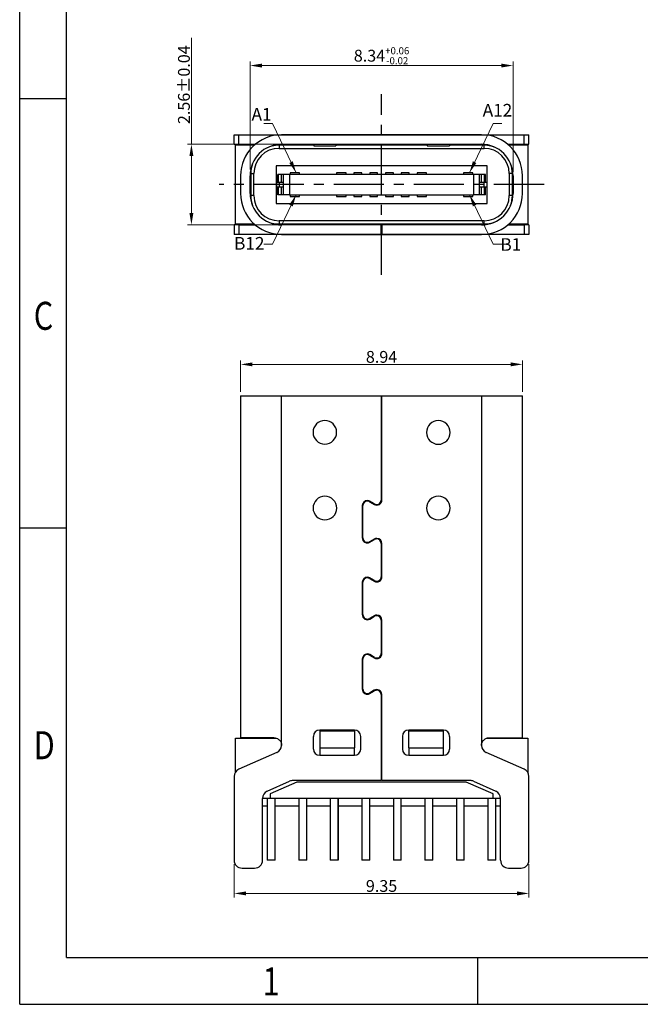
# Model space of a CAD drawing. Units: millimetres. Extents: x -817.7 to -736.5, y 1757.6 to 1815.1.
# Drawn here: x -817.7 to -798, y 1757.6 to 1788.9 of the extents above; entities that cross this region are included whole.
import ezdxf

# ---------------------------------------------------------------- set-up
doc = ezdxf.new("R2010")
doc.units = ezdxf.units.MM
doc.header["$MEASUREMENT"] = 0
doc.header["$PDMODE"] = 3
doc.header["$PDSIZE"] = 0.3125
doc.linetypes.add('CENTER', pattern=[50.8, 31.75, -6.35, 6.35, -6.35])
doc.layers.get('0').update_dxf_attribs({"linetype": 'CONTINUOUS'})
doc.layers.get('Defpoints').update_dxf_attribs({"linetype": 'CONTINUOUS'})
doc.layers.add('Metal1', color=131, linetype='CONTINUOUS')
doc.styles.add('romans', font='romans.shx')
doc.styles.add('TEXTSTYLE_1', font='gdt', dxfattribs={"width": 0.8})
doc.dimstyles.new('DIM', dxfattribs={"dimscale": 2.5, "dimtxt": 0.15, "dimasz": 0.15, "dimexe": 0.05, "dimexo": 0.05, "dimgap": 0.02, "dimtad": 1, "dimzin": 0, "dimdsep": 46, "dimtxsty": 'romans', "dimcen": 0.09, "dimadec": 0, "dimazin": 0, "dimtfac": 1, "dimtmove": 0, "dimatfit": 3, "dimfxl": 1, "dimtolj": 1, "dimtzin": 0, "dimlwd": 13, "dimlwe": 13, "dimarcsym": 0})

# ---------------------------------------------------------------- blocks, each defined once
blk = doc.blocks.new('成品图框')
for p, q in [((1097.653, -5.294), (1097.653, 45.473)), ((1098.962, -3.985), (1098.962, 44.164)), ((1098.962, 20.089), (1097.653, 20.089)), ((1098.962, 8.052), (1097.653, 8.052)), ((1098.962, -3.985), (1168.045, -3.985)), ((1110.476, -3.985), (1110.476, -5.294)), ((1097.653, -5.294), (1169.354, -5.294))]:
    blk.add_line(p, q)
at = {"style": 'TEXTSTYLE_1', "width": 0.8}
for s, p in [('C', (1098.046, 13.613)), ('D', (1098.046, 1.576)), ('1', (1104.457, -5.045))]:
    blk.add_text(s, height=0.785, dxfattribs=at).set_placement(p)
blk = doc.blocks.new('*D51')
at = {"layer": 'Defpoints', "color": 0, "transparency": 16777216}
for p in [(-808.789, 1784.938), (-812.22, 1782.378), (-808.789, 1782.378)]:
    blk.add_point(p, dxfattribs=at)
at = {"layer": 'Metal1', "color": 0, "lineweight": 13, "transparency": 16777216}
for p, q in [((-812.22, 1784.938), (-812.22, 1788.316)), ((-808.914, 1784.938), (-812.345, 1784.938)), ((-812.22, 1782.753), (-812.22, 1784.563)), ((-808.914, 1782.378), (-812.345, 1782.378))]:
    blk.add_line(p, q, dxfattribs=at)
at = {"layer": 'Metal1', "color": 0, "transparency": 16777216}
for points in [[(-812.282, 1784.563), (-812.157, 1784.563), (-812.22, 1784.938)], [(-812.282, 1782.753), (-812.157, 1782.753), (-812.22, 1782.378)]]:
    blk.add_solid(points, dxfattribs=at)
at = {"layer": 'Metal1', "color": 0, "transparency": 16777216, "insert": (-812.457, 1786.828), "char_height": 0.375, "attachment_point": 5, "rotation": 90, "style": 'romans'}
blk.add_mtext('\\A1;2.56±0.04', dxfattribs=at)
blk = doc.blocks.new('*D52')
at = {"layer": 'Defpoints', "color": 0, "transparency": 16777216}
for p in [(-802.019, 1787.435), (-810.359, 1784.008), (-802.019, 1783.938)]:
    blk.add_point(p, dxfattribs=at)
at = {"layer": 'Metal1', "color": 0, "lineweight": 13, "transparency": 16777216}
for p, q in [((-810.359, 1784.133), (-810.359, 1787.56)), ((-809.984, 1787.435), (-802.394, 1787.435)), ((-802.019, 1784.063), (-802.019, 1787.56))]:
    blk.add_line(p, q, dxfattribs=at)
at = {"layer": 'Metal1', "color": 0, "transparency": 16777216}
for points in [[(-809.984, 1787.497), (-809.984, 1787.372), (-810.359, 1787.435)], [(-802.394, 1787.497), (-802.394, 1787.372), (-802.019, 1787.435)]]:
    blk.add_solid(points, dxfattribs=at)
at = {"layer": 'Metal1', "color": 0, "transparency": 16777216, "insert": (-806.189, 1787.747), "char_height": 0.375, "attachment_point": 5, "style": 'romans'}
blk.add_mtext('\\A1;8.34{\\H0.225;\\S+0.06^ -0.02;}', dxfattribs=at)
blk = doc.blocks.new('*D53')
at = {"layer": 'Defpoints', "color": 0, "transparency": 16777216}
for p in [(-801.719, 1777.953), (-810.659, 1776.958), (-801.719, 1776.958)]:
    blk.add_point(p, dxfattribs=at)
at = {"layer": 'Metal1', "color": 0, "lineweight": 13, "transparency": 16777216}
for p, q in [((-810.659, 1777.083), (-810.659, 1778.078)), ((-801.719, 1777.083), (-801.719, 1778.078)), ((-810.284, 1777.953), (-802.094, 1777.953))]:
    blk.add_line(p, q, dxfattribs=at)
at = {"layer": 'Metal1', "color": 0, "transparency": 16777216}
for points in [[(-810.284, 1778.016), (-810.284, 1777.891), (-810.659, 1777.953)], [(-802.094, 1778.016), (-802.094, 1777.891), (-801.719, 1777.953)]]:
    blk.add_solid(points, dxfattribs=at)
at = {"layer": 'Metal1', "color": 0, "transparency": 16777216, "insert": (-806.189, 1778.191), "char_height": 0.375, "attachment_point": 5, "style": 'romans'}
blk.add_mtext('\\A1;8.94', dxfattribs=at)
blk = doc.blocks.new('*D54')
at = {"layer": 'Defpoints', "color": 0, "transparency": 16777216}
for p in [(-810.864, 1762.218), (-801.514, 1762.218), (-810.864, 1761.166)]:
    blk.add_point(p, dxfattribs=at)
at = {"layer": 'Metal1', "color": 0, "lineweight": 13, "transparency": 16777216}
for p, q in [((-810.864, 1762.093), (-810.864, 1761.041)), ((-801.514, 1762.093), (-801.514, 1761.041)), ((-801.889, 1761.166), (-810.489, 1761.166))]:
    blk.add_line(p, q, dxfattribs=at)
at = {"layer": 'Metal1', "color": 0, "transparency": 16777216}
for points in [[(-810.489, 1761.228), (-810.489, 1761.103), (-810.864, 1761.166)], [(-801.889, 1761.228), (-801.889, 1761.103), (-801.514, 1761.166)]]:
    blk.add_solid(points, dxfattribs=at)
at = {"layer": 'Metal1', "color": 0, "transparency": 16777216, "insert": (-806.189, 1761.403), "char_height": 0.375, "attachment_point": 5, "style": 'romans'}
blk.add_mtext('\\A1;9.35', dxfattribs=at)

msp = doc.modelspace()

# ---------------------------------------------------------------- linework, layer by layer
at = {"color": 0, "linetype": 'CENTER', "ltscale": 0.05}
for p, q in [((-806.189, 1780.79), (-806.189, 1786.527)), ((-801.036, 1783.658), (-811.342, 1783.658))]:
    msp.add_line(p, q, dxfattribs=at)
at = {"color": 0, "linetype": 'Continuous', "lineweight": 25}
for p, q in [((-810.864, 1784.938), (-810.864, 1785.238)), ((-810.864, 1785.238), (-810.715, 1785.238)), ((-810.715, 1784.938), (-810.715, 1785.238)), ((-810.715, 1785.238), (-809.507, 1785.238)), ((-809.724, 1785.238), (-809.724, 1785.238)), ((-809.724, 1785.238), (-808.874, 1785.238)), ((-809.507, 1785.23), (-809.507, 1785.238)), ((-803.019, 1785.238), (-809.359, 1785.238)), ((-808.874, 1785.238), (-808.874, 1785.238)), ((-808.874, 1785.238), (-803.504, 1785.238)), ((-803.504, 1785.238), (-803.504, 1785.238)), ((-803.504, 1785.238), (-802.654, 1785.238)), ((-802.87, 1785.238), (-801.662, 1785.238)), ((-802.87, 1785.238), (-802.87, 1785.23)), ((-802.654, 1785.238), (-802.654, 1785.238)), ((-801.662, 1784.938), (-801.662, 1785.238)), ((-801.662, 1785.238), (-801.514, 1785.238)), ((-801.514, 1784.938), (-801.514, 1785.238)), ((-810.864, 1784.938), (-810.715, 1784.938)), ((-810.824, 1782.408), (-810.824, 1784.908)), ((-810.224, 1784.908), (-810.824, 1784.908)), ((-810.715, 1784.938), (-810.189, 1784.938)), ((-809.439, 1784.908), (-809.602, 1784.908)), ((-809.439, 1784.908), (-809.439, 1784.808)), ((-808.339, 1784.908), (-809.439, 1784.908)), ((-809.359, 1784.938), (-803.019, 1784.938)), ((-808.874, 1784.908), (-808.874, 1784.938)), ((-808.339, 1784.938), (-808.339, 1784.888)), ((-807.639, 1784.938), (-807.639, 1784.888)), ((-804.739, 1784.908), (-807.639, 1784.908)), ((-807.049, 1784.938), (-807.049, 1784.908)), ((-805.329, 1784.908), (-805.329, 1784.938)), ((-804.739, 1784.938), (-804.739, 1784.888)), ((-804.039, 1784.938), (-804.039, 1784.888)), ((-802.939, 1784.908), (-804.039, 1784.908)), ((-803.504, 1784.938), (-803.504, 1784.908)), ((-802.939, 1784.808), (-802.939, 1784.908)), ((-802.776, 1784.908), (-802.939, 1784.908)), ((-802.188, 1784.938), (-801.662, 1784.938)), ((-801.554, 1784.908), (-802.153, 1784.908)), ((-801.662, 1784.938), (-801.514, 1784.938)), ((-801.554, 1784.908), (-801.554, 1782.408)), ((-809.439, 1784.808), (-802.939, 1784.808)), ((-808.339, 1784.888), (-807.639, 1784.888)), ((-804.739, 1784.888), (-804.039, 1784.888)), ((-810.339, 1784.008), (-810.339, 1783.308)), ((-810.339, 1784.008), (-810.239, 1784.008)), ((-810.239, 1783.308), (-810.239, 1784.008)), ((-802.844, 1784.258), (-809.534, 1784.258)), ((-809.534, 1784.258), (-809.534, 1783.058)), ((-809.48, 1783.733), (-809.48, 1783.983)), ((-809.457, 1783.983), (-809.48, 1783.983)), ((-809.457, 1783.733), (-809.457, 1783.983)), ((-809.361, 1783.983), (-809.457, 1783.983)), ((-809.361, 1783.733), (-809.361, 1783.983)), ((-809.298, 1783.983), (-809.361, 1783.983)), ((-809.298, 1783.333), (-809.298, 1783.983)), ((-809.104, 1783.983), (-809.298, 1783.983)), ((-809.104, 1783.983), (-809.104, 1783.333)), ((-803.273, 1783.983), (-809.104, 1783.983)), ((-808.789, 1784.033), (-809.089, 1784.033)), ((-809.089, 1784.033), (-809.089, 1783.983)), ((-808.789, 1783.983), (-808.789, 1784.033)), ((-807.314, 1784.033), (-807.614, 1784.033)), ((-807.614, 1784.033), (-807.614, 1783.983)), ((-807.314, 1783.983), (-807.314, 1784.033)), ((-806.814, 1784.033), (-807.064, 1784.033)), ((-807.064, 1784.033), (-807.064, 1783.983)), ((-806.814, 1783.983), (-806.814, 1784.033)), ((-806.314, 1784.033), (-806.564, 1784.033)), ((-806.564, 1784.033), (-806.564, 1783.983)), ((-806.314, 1783.983), (-806.314, 1784.033)), ((-805.814, 1784.033), (-806.064, 1784.033)), ((-806.064, 1784.033), (-806.064, 1783.983)), ((-805.814, 1783.983), (-805.814, 1784.033)), ((-805.314, 1784.033), (-805.564, 1784.033)), ((-805.564, 1784.033), (-805.564, 1783.983)), ((-805.314, 1783.983), (-805.314, 1784.033)), ((-804.764, 1784.033), (-805.064, 1784.033)), ((-805.064, 1784.033), (-805.064, 1783.983)), ((-804.764, 1783.983), (-804.764, 1784.033)), ((-803.289, 1784.033), (-803.589, 1784.033)), ((-803.589, 1784.033), (-803.589, 1783.983)), ((-803.289, 1783.983), (-803.289, 1784.033)), ((-803.273, 1783.983), (-803.273, 1783.333)), ((-803.079, 1783.983), (-803.273, 1783.983)), ((-803.079, 1783.333), (-803.079, 1783.983)), ((-803.017, 1783.983), (-803.079, 1783.983)), ((-803.017, 1783.733), (-803.017, 1783.983)), ((-802.92, 1783.983), (-803.017, 1783.983)), ((-802.92, 1783.733), (-802.92, 1783.983)), ((-802.897, 1783.983), (-802.92, 1783.983)), ((-802.897, 1783.733), (-802.897, 1783.983)), ((-802.844, 1783.058), (-802.844, 1784.258)), ((-802.139, 1784.008), (-802.139, 1783.308)), ((-802.039, 1784.008), (-802.139, 1784.008)), ((-802.039, 1783.308), (-802.039, 1784.008)), ((-810.659, 1783.938), (-810.659, 1783.378)), ((-810.359, 1783.378), (-810.359, 1783.938)), ((-809.532, 1783.733), (-809.532, 1783.583)), ((-809.532, 1783.733), (-809.526, 1783.733)), ((-809.526, 1783.733), (-809.526, 1783.583)), ((-809.526, 1783.733), (-809.433, 1783.733)), ((-809.433, 1783.733), (-809.433, 1783.583)), ((-809.433, 1783.733), (-809.317, 1783.733)), ((-803.06, 1783.733), (-802.944, 1783.733)), ((-802.944, 1783.733), (-802.944, 1783.583)), ((-802.944, 1783.733), (-802.851, 1783.733)), ((-802.851, 1783.733), (-802.851, 1783.583)), ((-802.851, 1783.733), (-802.845, 1783.733)), ((-802.845, 1783.733), (-802.845, 1783.583)), ((-802.019, 1783.938), (-802.019, 1783.378)), ((-801.719, 1783.378), (-801.719, 1783.938)), ((-809.532, 1783.583), (-809.526, 1783.583)), ((-809.526, 1783.583), (-809.433, 1783.583)), ((-809.48, 1783.333), (-809.48, 1783.583)), ((-809.457, 1783.333), (-809.48, 1783.333)), ((-809.457, 1783.333), (-809.457, 1783.583)), ((-809.361, 1783.333), (-809.457, 1783.333)), ((-809.433, 1783.583), (-809.317, 1783.583)), ((-809.361, 1783.333), (-809.361, 1783.583)), ((-809.298, 1783.333), (-809.361, 1783.333)), ((-809.104, 1783.333), (-809.298, 1783.333)), ((-809.104, 1783.333), (-803.273, 1783.333)), ((-809.089, 1783.333), (-809.089, 1783.283)), ((-808.789, 1783.283), (-808.789, 1783.333)), ((-807.614, 1783.333), (-807.614, 1783.283)), ((-807.314, 1783.283), (-807.314, 1783.333)), ((-807.064, 1783.333), (-807.064, 1783.283)), ((-806.814, 1783.283), (-806.814, 1783.333)), ((-806.564, 1783.333), (-806.564, 1783.283)), ((-806.314, 1783.283), (-806.314, 1783.333)), ((-806.064, 1783.333), (-806.064, 1783.283)), ((-805.814, 1783.283), (-805.814, 1783.333)), ((-805.564, 1783.333), (-805.564, 1783.283)), ((-805.314, 1783.283), (-805.314, 1783.333)), ((-805.064, 1783.333), (-805.064, 1783.283)), ((-804.764, 1783.283), (-804.764, 1783.333)), ((-803.589, 1783.333), (-803.589, 1783.283)), ((-803.289, 1783.283), (-803.289, 1783.333)), ((-803.079, 1783.333), (-803.273, 1783.333)), ((-803.017, 1783.333), (-803.079, 1783.333)), ((-803.06, 1783.583), (-802.944, 1783.583)), ((-803.017, 1783.333), (-803.017, 1783.583)), ((-802.92, 1783.333), (-803.017, 1783.333)), ((-802.944, 1783.583), (-802.851, 1783.583)), ((-802.92, 1783.333), (-802.92, 1783.583)), ((-802.897, 1783.333), (-802.92, 1783.333)), ((-802.897, 1783.333), (-802.897, 1783.583)), ((-802.851, 1783.583), (-802.845, 1783.583)), ((-810.239, 1783.308), (-810.339, 1783.308)), ((-809.534, 1783.058), (-802.844, 1783.058)), ((-809.089, 1783.283), (-808.789, 1783.283)), ((-807.614, 1783.283), (-807.314, 1783.283)), ((-807.064, 1783.283), (-806.814, 1783.283)), ((-806.564, 1783.283), (-806.314, 1783.283)), ((-806.064, 1783.283), (-805.814, 1783.283)), ((-805.564, 1783.283), (-805.314, 1783.283)), ((-805.064, 1783.283), (-804.764, 1783.283)), ((-803.589, 1783.283), (-803.289, 1783.283)), ((-802.039, 1783.308), (-802.139, 1783.308)), ((-810.824, 1782.408), (-810.224, 1782.408)), ((-809.602, 1782.408), (-809.439, 1782.408)), ((-809.439, 1782.508), (-809.439, 1782.408)), ((-802.939, 1782.508), (-809.439, 1782.508)), ((-809.439, 1782.408), (-802.939, 1782.408)), ((-808.874, 1782.378), (-808.874, 1782.408)), ((-808.149, 1782.408), (-808.149, 1782.378)), ((-807.049, 1782.408), (-807.049, 1782.378)), ((-805.329, 1782.378), (-805.329, 1782.408)), ((-804.229, 1782.378), (-804.229, 1782.408)), ((-803.504, 1782.408), (-803.504, 1782.378)), ((-802.939, 1782.408), (-802.939, 1782.508)), ((-802.939, 1782.408), (-802.776, 1782.408)), ((-802.153, 1782.408), (-801.554, 1782.408)), ((-810.864, 1782.378), (-810.864, 1782.078)), ((-810.715, 1782.378), (-810.864, 1782.378)), ((-810.715, 1782.378), (-810.715, 1782.078)), ((-810.715, 1782.378), (-810.189, 1782.378)), ((-809.507, 1782.078), (-809.507, 1782.087)), ((-806.199, 1782.378), (-809.359, 1782.378)), ((-806.199, 1782.078), (-806.199, 1782.378)), ((-806.199, 1782.378), (-806.179, 1782.378)), ((-806.179, 1782.378), (-806.179, 1782.078)), ((-803.019, 1782.378), (-806.179, 1782.378)), ((-802.87, 1782.078), (-802.87, 1782.087)), ((-802.188, 1782.378), (-801.662, 1782.378)), ((-801.662, 1782.378), (-801.662, 1782.078)), ((-801.514, 1782.378), (-801.662, 1782.378)), ((-801.514, 1782.378), (-801.514, 1782.078)), ((-810.715, 1782.078), (-810.864, 1782.078)), ((-809.507, 1782.078), (-810.715, 1782.078)), ((-809.724, 1782.078), (-809.724, 1782.078)), ((-808.874, 1782.078), (-809.724, 1782.078)), ((-809.359, 1782.078), (-806.199, 1782.078)), ((-808.874, 1782.078), (-808.874, 1782.078)), ((-803.504, 1782.078), (-808.874, 1782.078)), ((-806.199, 1782.078), (-806.179, 1782.078)), ((-806.179, 1782.078), (-803.019, 1782.078)), ((-803.504, 1782.078), (-803.504, 1782.078)), ((-802.654, 1782.078), (-803.504, 1782.078)), ((-801.662, 1782.078), (-802.87, 1782.078)), ((-802.654, 1782.078), (-802.654, 1782.078)), ((-801.514, 1782.078), (-801.662, 1782.078)), ((-810.659, 1776.958), (-810.659, 1766.108)), ((-810.659, 1776.958), (-809.359, 1776.958)), ((-809.359, 1765.858), (-809.359, 1776.958)), ((-809.359, 1776.958), (-806.199, 1776.958)), ((-806.199, 1776.958), (-806.199, 1775.825)), ((-806.199, 1776.958), (-806.179, 1776.958)), ((-806.179, 1773.647), (-806.179, 1776.958)), ((-806.179, 1776.958), (-803.019, 1776.958)), ((-803.019, 1776.958), (-803.019, 1765.858)), ((-803.019, 1776.958), (-801.719, 1776.958)), ((-801.719, 1766.108), (-801.719, 1776.958)), ((-806.199, 1776.648), (-806.179, 1776.648)), ((-806.199, 1775.825), (-806.199, 1773.647)), ((-806.199, 1773.748), (-806.179, 1773.748)), ((-806.799, 1773.473), (-806.799, 1772.447)), ((-806.779, 1772.447), (-806.779, 1773.473)), ((-806.569, 1773.595), (-806.419, 1773.508)), ((-806.409, 1773.525), (-806.559, 1773.612)), ((-806.419, 1772.412), (-806.569, 1772.325)), ((-806.559, 1772.308), (-806.409, 1772.395)), ((-806.199, 1772.273), (-806.199, 1771.212)), ((-806.179, 1772.148), (-806.199, 1772.148)), ((-806.179, 1771.212), (-806.179, 1772.273)), ((-806.199, 1772.048), (-806.179, 1772.048)), ((-806.569, 1771.16), (-806.419, 1771.073)), ((-806.409, 1771.091), (-806.559, 1771.177)), ((-806.799, 1771.039), (-806.799, 1770.012)), ((-806.779, 1770.012), (-806.779, 1771.039)), ((-806.419, 1769.977), (-806.569, 1769.891)), ((-806.559, 1769.873), (-806.409, 1769.96)), ((-806.199, 1769.839), (-806.199, 1768.777)), ((-806.179, 1768.777), (-806.179, 1769.839)), ((-806.569, 1768.725), (-806.419, 1768.639)), ((-806.409, 1768.656), (-806.559, 1768.743)), ((-806.799, 1768.604), (-806.799, 1767.647)), ((-806.779, 1767.647), (-806.779, 1768.604)), ((-806.419, 1767.612), (-806.569, 1767.525)), ((-806.559, 1767.508), (-806.409, 1767.595)), ((-806.199, 1767.473), (-806.199, 1764.748)), ((-806.179, 1764.748), (-806.179, 1767.473)), ((-808.349, 1765.748), (-808.349, 1766.148)), ((-807.049, 1766.348), (-808.149, 1766.348)), ((-808.149, 1766.323), (-807.049, 1766.323)), ((-808.149, 1766.323), (-808.149, 1765.787)), ((-807.049, 1766.323), (-807.049, 1765.787)), ((-806.849, 1765.748), (-806.849, 1766.148)), ((-805.529, 1766.148), (-805.529, 1765.748)), ((-804.229, 1766.348), (-805.329, 1766.348)), ((-805.329, 1765.787), (-805.329, 1766.323)), ((-805.329, 1766.323), (-804.229, 1766.323)), ((-805.329, 1766.323), (-805.329, 1766.323)), ((-804.229, 1765.787), (-804.229, 1766.323)), ((-804.229, 1766.323), (-804.229, 1766.323)), ((-804.029, 1766.148), (-804.029, 1765.748)), ((-810.824, 1766.088), (-809.516, 1766.088)), ((-810.824, 1765.013), (-810.824, 1766.088)), ((-809.609, 1766.108), (-810.659, 1766.108)), ((-810.339, 1766.108), (-810.339, 1766.088)), ((-802.858, 1766.088), (-801.554, 1766.088)), ((-802.769, 1766.108), (-801.719, 1766.108)), ((-802.039, 1766.088), (-802.039, 1766.108)), ((-801.554, 1766.088), (-801.554, 1765.013)), ((-809.507, 1765.642), (-810.715, 1765.106)), ((-808.149, 1765.787), (-808.149, 1765.548)), ((-808.149, 1765.787), (-807.049, 1765.787)), ((-808.149, 1765.548), (-807.049, 1765.548)), ((-807.049, 1765.548), (-807.049, 1765.787)), ((-805.329, 1765.787), (-805.329, 1765.548)), ((-805.329, 1765.787), (-804.229, 1765.787)), ((-805.329, 1765.548), (-804.229, 1765.548)), ((-804.229, 1765.548), (-804.229, 1765.787)), ((-801.662, 1765.106), (-802.87, 1765.642)), ((-810.864, 1764.878), (-810.864, 1762.218)), ((-809.815, 1764.411), (-809.104, 1764.727)), ((-808.874, 1764.698), (-809.724, 1764.321)), ((-806.199, 1764.748), (-809.003, 1764.748)), ((-803.504, 1764.698), (-808.874, 1764.698)), ((-803.375, 1764.748), (-806.179, 1764.748)), ((-802.654, 1764.321), (-803.504, 1764.698)), ((-803.273, 1764.727), (-802.562, 1764.411)), ((-801.514, 1762.218), (-801.514, 1764.878)), ((-809.724, 1764.321), (-809.724, 1764.173)), ((-802.654, 1764.173), (-802.654, 1764.321)), ((-809.964, 1762.218), (-809.964, 1764.183)), ((-809.724, 1764.173), (-809.964, 1764.173)), ((-809.814, 1764.173), (-809.814, 1762.218)), ((-802.654, 1764.173), (-809.724, 1764.173)), ((-809.564, 1762.218), (-809.564, 1764.173)), ((-808.814, 1764.173), (-808.814, 1762.218)), ((-808.564, 1762.218), (-808.564, 1764.173)), ((-807.814, 1764.173), (-807.814, 1762.218)), ((-807.564, 1762.218), (-807.564, 1764.173)), ((-807.564, 1764.173), (-807.564, 1762.218)), ((-806.814, 1764.173), (-806.814, 1762.218)), ((-806.564, 1762.218), (-806.564, 1764.173)), ((-805.814, 1764.173), (-805.814, 1762.218)), ((-805.564, 1762.218), (-805.564, 1764.173)), ((-804.814, 1764.173), (-804.814, 1762.218)), ((-804.564, 1762.218), (-804.564, 1764.173)), ((-803.814, 1764.173), (-803.814, 1762.218)), ((-803.564, 1762.218), (-803.564, 1764.173)), ((-802.814, 1764.173), (-802.814, 1762.218)), ((-802.414, 1764.173), (-802.654, 1764.173)), ((-802.564, 1762.218), (-802.564, 1764.173)), ((-802.414, 1762.218), (-802.414, 1764.183)), ((-809.964, 1763.948), (-809.814, 1763.948)), ((-809.564, 1763.948), (-808.814, 1763.948)), ((-808.564, 1763.948), (-807.814, 1763.948)), ((-807.564, 1763.948), (-806.814, 1763.948)), ((-806.564, 1763.948), (-805.814, 1763.948)), ((-805.564, 1763.948), (-804.814, 1763.948)), ((-804.564, 1763.948), (-803.814, 1763.948)), ((-803.564, 1763.948), (-802.814, 1763.948)), ((-802.564, 1763.948), (-802.414, 1763.948)), ((-809.564, 1762.218), (-809.814, 1762.218)), ((-808.564, 1762.218), (-808.814, 1762.218)), ((-807.564, 1762.218), (-807.814, 1762.218)), ((-807.564, 1762.218), (-807.564, 1762.218)), ((-806.564, 1762.218), (-806.814, 1762.218)), ((-805.564, 1762.218), (-805.814, 1762.218)), ((-804.564, 1762.218), (-804.814, 1762.218)), ((-803.564, 1762.218), (-803.814, 1762.218)), ((-802.564, 1762.218), (-802.814, 1762.218)), ((-810.614, 1761.968), (-810.214, 1761.968)), ((-802.164, 1761.968), (-801.764, 1761.968))]:
    msp.add_line(p, q, dxfattribs=at)
for centre, radius, start, end in [((-809.359, 1783.938), 1.3, 90, 180), ((-803.019, 1783.938), 1.3, 0, 90), ((-809.359, 1783.938), 1, 90, 180), ((-809.439, 1784.008), 0.9, 90, 117.8695), ((-803.019, 1783.938), 1, 0, 90), ((-802.939, 1784.008), 0.9, 62.1305, 90), ((-809.439, 1784.008), 0.8, 90, 180), ((-802.939, 1784.008), 0.8, 0, 90), ((-809.439, 1784.008), 0.9, 159.7586, 180), ((-802.939, 1784.008), 0.9, 0, 20.2414), ((-809.359, 1783.378), 1.3, 180, 270), ((-809.359, 1783.378), 1, 180, 270), ((-803.019, 1783.378), 1.3, 270, 0), ((-803.019, 1783.378), 1, 270, 0), ((-809.439, 1783.308), 0.9, 180, 200.2414), ((-809.439, 1783.308), 0.8, 180, 270), ((-802.939, 1783.308), 0.8, 270, 0), ((-802.939, 1783.308), 0.9, 339.7586, 0), ((-809.439, 1783.308), 0.9, 242.1305, 270), ((-802.939, 1783.308), 0.9, 270, 297.8695), ((-807.988, 1775.798), 0.375, 90, 270), ((-807.988, 1775.798), 0.375, 270, 90), ((-804.388, 1775.794), 0.375, 90, 270), ((-804.388, 1775.794), 0.375, 270, 90), ((-807.986, 1773.394), 0.375, 90, 270), ((-807.986, 1773.394), 0.375, 270, 90), ((-806.339, 1773.647), 0.16, 240, 0), ((-806.339, 1773.647), 0.14, 240, 0), ((-804.389, 1773.394), 0.375, 90, 270), ((-804.389, 1773.394), 0.375, 270, 90), ((-806.639, 1773.473), 0.16, 90, 180), ((-806.639, 1773.473), 0.14, 90, 180), ((-806.639, 1773.473), 0.16, 60, 90), ((-806.639, 1773.473), 0.14, 60, 90), ((-806.639, 1772.447), 0.16, 180, 300), ((-806.639, 1772.447), 0.14, 180, 300), ((-806.339, 1772.273), 0.16, 90, 120), ((-806.339, 1772.273), 0.14, 90, 120), ((-806.339, 1772.273), 0.16, 360, 90), ((-806.339, 1772.273), 0.14, 360, 90), ((-806.639, 1771.039), 0.16, 90, 180), ((-806.639, 1771.039), 0.14, 90, 180), ((-806.639, 1771.039), 0.16, 60, 90), ((-806.639, 1771.039), 0.14, 60, 90), ((-806.339, 1771.212), 0.16, 240, 0), ((-806.339, 1771.212), 0.14, 240, 0), ((-806.639, 1770.012), 0.16, 180, 300), ((-806.639, 1770.012), 0.14, 180, 300), ((-806.339, 1769.839), 0.16, 90, 120), ((-806.339, 1769.839), 0.14, 90, 120), ((-806.339, 1769.839), 0.16, 360, 90), ((-806.339, 1769.839), 0.14, 360, 90), ((-806.639, 1768.604), 0.16, 90, 180), ((-806.639, 1768.604), 0.14, 90, 180), ((-806.639, 1768.604), 0.16, 60, 90), ((-806.639, 1768.604), 0.14, 60, 90), ((-806.339, 1768.777), 0.16, 240, 0), ((-806.339, 1768.777), 0.14, 240, 0), ((-806.639, 1767.647), 0.16, 180, 300), ((-806.639, 1767.647), 0.14, 180, 300), ((-806.339, 1767.473), 0.16, 90, 120), ((-806.339, 1767.473), 0.14, 90, 120), ((-806.339, 1767.473), 0.16, 0, 90), ((-806.339, 1767.473), 0.14, 0, 90), ((-808.149, 1766.148), 0.2, 90, 180), ((-807.049, 1766.148), 0.2, 0, 90), ((-805.329, 1766.148), 0.2, 90, 180), ((-804.229, 1766.148), 0.2, 0, 90), ((-809.608, 1765.871), 0.25, 293.9245, 357.0813), ((-802.769, 1765.871), 0.25, 182.9187, 246.0755), ((-808.149, 1765.748), 0.2, 180, 270), ((-807.049, 1765.748), 0.2, 270, 0), ((-805.329, 1765.748), 0.2, 180, 270), ((-804.229, 1765.748), 0.2, 270, 0), ((-810.614, 1764.878), 0.25, 113.9245, 180), ((-801.764, 1764.878), 0.25, 0, 66.0755), ((-809.003, 1764.498), 0.25, 90, 113.9245), ((-803.375, 1764.498), 0.25, 66.0755, 90), ((-809.714, 1764.183), 0.25, 113.9245, 180), ((-802.664, 1764.183), 0.25, 0, 66.0755), ((-810.614, 1762.218), 0.25, 180, 270), ((-810.214, 1762.218), 0.25, 270, 0), ((-802.164, 1762.218), 0.25, 180, 270), ((-801.764, 1762.218), 0.25, 270, 0)]:
    msp.add_arc(centre, radius, start, end, dxfattribs=at)
for points, knots in [([(-809.609, 1766.108), (-809.581, 1766.105), (-809.526, 1766.1), (-809.451, 1766.058), (-809.394, 1765.995), (-809.363, 1765.925), (-809.36, 1765.877), (-809.359, 1765.858)], [0, 0, 0, 0, 0.213573, 0.427259, 0.638911, 0.851424, 1, 1, 1, 1]), ([(-803.019, 1765.858), (-803.016, 1765.886), (-803.01, 1765.942), (-802.967, 1766.017), (-802.904, 1766.073), (-802.834, 1766.104), (-802.788, 1766.107), (-802.769, 1766.108)], [0, 0, 0, 0, 0.213821, 0.427651, 0.641128, 0.853242, 1, 1, 1, 1])]:
    msp.add_open_spline(points, degree=3, knots=knots, dxfattribs=at)

# ---------------------------------------------------------------- block references
at = {"xscale": 1.131973189081487, "yscale": 1.131973189081487, "zscale": 1.131973189081487}
msp.add_blockref('成品图框', (-2060.18, 1763.64), dxfattribs=at)

# ---------------------------------------------------------------- texts
at = {"layer": 'Metal1', "color": 0, "char_height": 0.4, "width": 14.56316, "attachment_point": 5, "style": 'romans'}
for s, insert in [('{\\Fromans,chineset|c134;A12}', (-802.512, 1786.018)), ('{\\Fromans,chineset|c134;A1}', (-809.995, 1785.889)), ('{\\Fromans,chineset|c134;B12}', (-810.384, 1781.794)), ('{\\Fromans,chineset|c134;B1}', (-802.088, 1781.757))]:
    msp.add_mtext(s, dxfattribs=dict(at, insert=insert))

# ---------------------------------------------------------------- dimensions: what is measured, and where the dimension line sits
at = {"layer": 'Metal1', "color": 0}
dim = msp.add_linear_dim(base=(-812.22, 1782.378), p1=(-808.789, 1784.938), p2=(-808.789, 1782.378), angle=90, dimstyle='DIM', override={"dimtol": 1, "dimtp": 0.04, "dimtm": 0.04, "dimfxl": 1.25}, dxfattribs=at)
dim.commit()
dim.dimension.update_dxf_attribs({"geometry": '*D51', "text_midpoint": (-812.22, 1786.828), "dimtype": 160})
dim = msp.add_linear_dim(base=(-802.019, 1787.435), p1=(-810.359, 1784.008), p2=(-802.019, 1783.938), dimstyle='DIM', override={"dimgap": 0.02, "dimtol": 1, "dimlim": 0, "dimtp": 0.06, "dimtm": 0.02, "dimtfac": 0.6, "dimtdec": 2, "dimfxl": 1.25, "dimtolj": 1}, dxfattribs=at)
dim.commit()
dim.dimension.update_dxf_attribs({"geometry": '*D52', "text_midpoint": (-806.189, 1787.435), "dimtype": 160})
for base, p1, p2, picture, middle in [((-801.719, 1777.953), (-810.659, 1776.958), (-801.719, 1776.958), '*D53', (-806.189, 1778.191)), ((-810.864, 1761.166), (-801.514, 1762.218), (-810.864, 1762.218), '*D54', (-806.189, 1761.403))]:
    dim = msp.add_linear_dim(base=base, p1=p1, p2=p2, dimstyle='DIM', override={"dimfxl": 1.25}, dxfattribs=at)
    dim.commit()
    dim.dimension.update_dxf_attribs({"geometry": picture, "text_midpoint": middle})

# ---------------------------------------------------------------- leaders
for points in [[(-808.899, 1784.031), (-809.646, 1785.601), (-809.926, 1785.601)], [(-803.399, 1784.031), (-802.651, 1785.601), (-802.372, 1785.601)], [(-808.899, 1783.333), (-809.646, 1781.763), (-809.926, 1781.763)], [(-803.399, 1783.333), (-802.651, 1781.763), (-802.372, 1781.763)]]:
    msp.add_leader(points, dimstyle='DIM', override={"dimfxl": 1.25}, dxfattribs=at)

doc.saveas('drawing.dxf')
